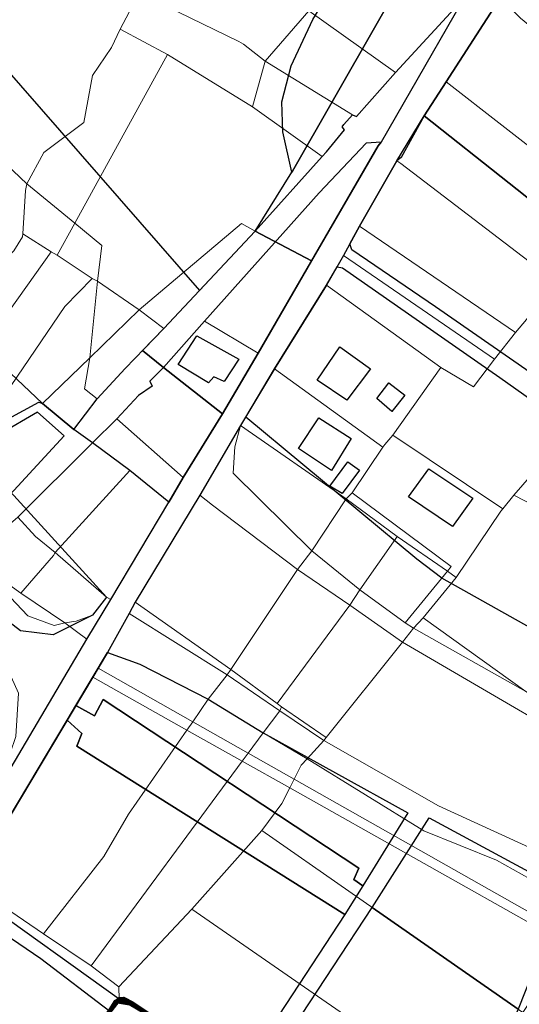
# Model space of a CAD drawing. Units: millimetres. Extents: x 13751 to 20406, y 63251 to 71337.
# Drawn here: x 16467 to 16638, y 65883 to 66220 of the extents above; entities that cross this region are included whole.
import ezdxf

# ---------------------------------------------------------------- set-up
doc = ezdxf.new("R2010")
doc.units = ezdxf.units.MM
for name, color, linetype, lineweight in [('EDIFICIO', 250, 'Continuous', 30), ('MAPPA_LIMITE', 170, 'Continuous', 100), ('MAPPA_LIMITE_PER QUADRO UNIONE', 250, 'Continuous', 20), ('PARTICELLA', 30, 'Continuous', 5), ('STRADA', 250, 'Continuous', 25)]:
    doc.layers.add(name, color=color, linetype=linetype, lineweight=lineweight)
for name, color, linetype in [('ZONA_B', 1, 'Continuous'), ('ZONA_C', 1, 'Continuous'), ('ZONA_D2', 5, 'Continuous'), ('ZONA_FB', 2, 'Continuous'), ('ZONA_FC', 3, 'Continuous'), ('ZONA_FC1', 3, 'Continuous'), ('ZONA_FD', 8, 'Continuous')]:
    doc.layers.add(name, color=color, linetype=linetype)

msp = doc.modelspace()

# ---------------------------------------------------------------- linework, layer by layer
at = {"layer": 'EDIFICIO'}
for points in [[(16520.98, 66102.03), (16527.32, 66111.79), (16541.78, 66103.76), (16536.74, 66096.12), (16533.16, 66097.74), (16531.41, 66095.69), (16520.98, 66102.03)], [(16568.65, 66096.59), (16576.33, 66108.05), (16586.84, 66100.44), (16578.76, 66089.74), (16568.65, 66096.59)], [(16589.08, 66090.3), (16593.22, 66095.67), (16598.65, 66091.5), (16594.25, 66085.87), (16589.08, 66090.3)], [(16562.23, 66073.17), (16569.19, 66083.63), (16580.26, 66076.62), (16573.55, 66065.6), (16562.23, 66073.17)], [(16572.92, 66060.28), (16579.18, 66068.57), (16583.1, 66065.72), (16577.2, 66057.78), (16572.92, 66060.28)], [(16599.94, 66056.55), (16606.93, 66066.25), (16621.98, 66056.18), (16614.98, 66046.44), (16599.94, 66056.55)]]:
    msp.add_lwpolyline(points, close=True, dxfattribs=at)
at = {"layer": 'MAPPA_LIMITE'}
for points in [[(16480.47, 65853.12), (16499.62, 65883.61), (16504.47, 65882.81), (16521.48, 65872.73)], [(16548.75, 65853.75), (16505.23, 65882.9), (16502.3, 65884.46), (16500.73, 65884.33), (16500.73, 65884.33), (16495.81, 65878.01)]]:
    msp.add_lwpolyline(points, dxfattribs=at)
at = {"layer": 'MAPPA_LIMITE_PER QUADRO UNIONE'}
for points in [[(16480.47, 65853.12), (16499.62, 65883.61), (16504.47, 65882.81), (16521.48, 65872.73)], [(16548.75, 65853.75), (16505.23, 65882.9), (16502.3, 65884.46), (16500.73, 65884.33), (16500.73, 65884.33), (16495.81, 65878.01)]]:
    msp.add_lwpolyline(points, dxfattribs=at)
at = {"layer": 'PARTICELLA'}
for p, q in [((16554.03, 66100.54), (16571.85, 66129.23)), ((16571.85, 66129.23), (16610.97, 66100.91)), ((16571.85, 66129.23), (16571.85, 66129.23)), ((16571.85, 66129.23), (16571.85, 66129.23)), ((16610.97, 66100.91), (16594.6, 66077.75)), ((16610.97, 66100.91), (16610.97, 66100.91)), ((16591.14, 66073.62), (16554.03, 66100.54)), ((16554.03, 66100.54), (16554.03, 66100.54)), ((16593.22, 66095.67), (16589.08, 66090.3)), ((16598.65, 66091.5), (16593.22, 66095.67)), ((16594.25, 66085.87), (16598.65, 66091.5)), ((16589.08, 66090.3), (16589.08, 66090.3)), ((16589.08, 66090.3), (16594.25, 66085.87)), ((16589.08, 66090.3), (16589.08, 66090.3)), ((16594.6, 66077.75), (16591.86, 66074.58)), ((16594.6, 66077.75), (16594.6, 66077.75)), ((16591.86, 66074.58), (16591.14, 66073.62)), ((16591.14, 66073.62), (16591.14, 66073.62))]:
    msp.add_line(p, q, dxfattribs=at)
for points in [[(16453.77, 66377.81), (16549.5, 66282.29), (16549.5, 66282.29), (16554.96, 66276.22), (16554.96, 66276.22), (16536.85, 66270.64), (16527.63, 66261.64), (16518.81, 66251.97), (16518.81, 66251.97), (16513.41, 66244.11), (16507.37, 66229.02), (16507.37, 66229.02), (16501.1, 66216.93), (16501.1, 66216.93), (16498.17, 66210.63), (16491.63, 66201.07), (16488.62, 66184.98), (16474.91, 66174.7), (16469.17, 66163.97), (16469.17, 66163.97), (16462.05, 66170.73)], [(16462.05, 66170.73), (16469.17, 66163.97), (16469.17, 66163.97), (16468.64, 66161.7), (16467.77, 66146.84), (16467.77, 66146.84), (16467.65, 66145.77), (16464.69, 66140.99)], [(16640.15, 65989.89), (16605, 66015.11), (16605, 66015.11), (16616.21, 66028.96), (16616.21, 66028.96), (16631.56, 66051.68), (16632.23, 66052.49), (16632.23, 66052.49), (16636.01, 66057.21), (16636.01, 66057.21), (16662.44, 66043.53)]]:
    msp.add_lwpolyline(points, dxfattribs=at)
for points in [[(16565.75, 66223.28), (16550.77, 66206.02), (16550.77, 66206.02), (16543.34, 66211.87), (16541.78, 66212.8), (16516.91, 66224.89), (16515.39, 66225.61), (16515.39, 66225.61), (16526.15, 66246.78), (16526.15, 66246.78), (16536.57, 66239.99), (16565.75, 66223.28)], [(16501.1, 66216.93), (16507.37, 66229.02), (16507.37, 66229.02), (16515.39, 66225.61), (16515.39, 66225.61), (16516.91, 66224.89), (16541.78, 66212.8), (16543.34, 66211.87), (16550.77, 66206.02), (16550.77, 66206.02), (16546.5, 66190.35), (16546.5, 66190.35), (16517.33, 66208.28), (16517.33, 66208.28), (16501.1, 66216.93)], [(16617.43, 66228.54), (16618.27, 66227.01), (16595.41, 66202.1), (16595.41, 66202.1), (16565.75, 66223.28), (16565.75, 66223.28), (16582.55, 66229.54), (16600.97, 66224.82), (16613.8, 66230.83), (16613.8, 66230.83), (16617.43, 66228.54)], [(16631.28, 66227.73), (16638.29, 66220.74), (16638.29, 66220.74), (16661.39, 66201.73), (16658.24, 66197.3), (16686.31, 66174.63), (16686.31, 66174.63), (16684.67, 66170.59), (16692.12, 66165.51), (16692.12, 66165.51), (16672.59, 66145.28), (16672.59, 66145.28), (16670.32, 66146.32), (16670.32, 66146.32), (16666, 66149.88), (16670.03, 66154.34), (16612.8, 66198.96), (16612.8, 66198.96), (16631.28, 66227.73)], [(16595.41, 66202.1), (16582.1, 66187.01), (16580.69, 66187.63), (16580.69, 66187.63), (16550.77, 66206.02), (16550.77, 66206.02), (16565.75, 66223.28), (16565.75, 66223.28), (16595.41, 66202.1)], [(16469.17, 66163.97), (16474.91, 66174.7), (16488.62, 66184.98), (16491.63, 66201.07), (16498.17, 66210.63), (16501.1, 66216.93), (16501.1, 66216.93), (16517.33, 66208.28), (16517.33, 66208.28), (16485.6, 66150.45), (16485.6, 66150.45), (16469.17, 66163.97)], [(16507.63, 66120.74), (16493.29, 66130.54), (16493.29, 66130.54), (16494.83, 66142.8), (16485.6, 66150.45), (16485.6, 66150.45), (16517.33, 66208.28), (16517.33, 66208.28), (16546.5, 66190.35), (16546.5, 66190.35), (16570.38, 66173.26), (16570.38, 66173.26), (16547.32, 66147.7), (16547.32, 66147.7), (16542.64, 66150.35), (16507.63, 66120.74)], [(16580.69, 66187.63), (16577.7, 66184.23), (16577.13, 66183.47), (16578.03, 66182.44), (16571.82, 66174.87), (16570.38, 66173.26), (16570.38, 66173.26), (16546.5, 66190.35), (16546.5, 66190.35), (16550.77, 66206.02), (16550.77, 66206.02), (16580.69, 66187.63)], [(16612.8, 66198.96), (16670.03, 66154.34), (16666, 66149.88), (16670.32, 66146.32), (16670.32, 66146.32), (16665.66, 66139.94), (16663.59, 66141.08), (16663.59, 66141.08), (16605.32, 66187.24), (16605.32, 66187.24), (16612.8, 66198.96)], [(16677.58, 66142.42), (16694.65, 66132.27), (16694.65, 66132.27), (16689.47, 66124.88), (16689.47, 66124.88), (16682.03, 66115.5), (16682.03, 66115.5), (16670.88, 66102.75), (16670.88, 66102.75), (16640.31, 66117.36), (16640.31, 66117.36), (16649.48, 66130.98), (16597.27, 66170.96), (16595.91, 66171.79), (16595.91, 66171.79), (16597.35, 66172.94), (16605.32, 66187.24), (16605.32, 66187.24), (16663.59, 66141.08), (16663.59, 66141.08), (16662.09, 66138.77), (16669.72, 66132.62), (16677.58, 66142.42)], [(16530.03, 66116.83), (16569.25, 66160.79), (16585.43, 66177.92), (16590.51, 66178.26), (16589.53, 66176.95), (16548.41, 66105.85), (16548.41, 66105.85), (16530.03, 66116.83)], [(16595.91, 66171.79), (16597.27, 66170.96), (16649.48, 66130.98), (16640.31, 66117.36), (16640.31, 66117.36), (16636.64, 66112.99), (16636.64, 66112.99), (16583.15, 66149.43), (16583.15, 66149.43), (16595.91, 66171.79)], [(16467.77, 66146.84), (16468.64, 66161.7), (16469.17, 66163.97), (16469.17, 66163.97), (16485.6, 66150.45), (16485.6, 66150.45), (16479.5, 66139.42), (16479.5, 66139.42), (16477.43, 66140.57), (16477.43, 66140.57), (16467.77, 66146.84)], [(16493.29, 66130.54), (16491.47, 66131.43), (16491.47, 66131.43), (16479.5, 66139.42), (16479.5, 66139.42), (16485.6, 66150.45), (16485.6, 66150.45), (16494.83, 66142.8), (16493.29, 66130.54)], [(16547.32, 66147.7), (16516.03, 66114.34), (16516.03, 66114.34), (16507.63, 66120.74), (16507.63, 66120.74), (16542.64, 66150.35), (16547.32, 66147.7)], [(16577.68, 66139.3), (16583.15, 66149.43), (16583.15, 66149.43), (16636.64, 66112.99), (16636.64, 66112.99), (16629.35, 66103.75), (16629.35, 66103.75), (16577.68, 66139.3)], [(16464.02, 66140.24), (16464.69, 66140.99), (16467.65, 66145.77), (16467.77, 66146.84), (16467.77, 66146.84), (16477.43, 66140.57), (16477.43, 66140.57), (16457.44, 66112.62), (16446.11, 66101.66), (16425.44, 66091.24), (16417.98, 66080.08), (16417.98, 66080.08), (16411.92, 66087.17), (16411.92, 66087.17), (16431.46, 66099.98), (16451.81, 66120.21), (16457.8, 66127.89), (16464.02, 66140.24)], [(16458.63, 66081.18), (16448.08, 66079.1), (16440.04, 66074.64), (16430.07, 66065.94), (16430.07, 66065.94), (16417.98, 66080.08), (16417.98, 66080.08), (16425.44, 66091.24), (16446.11, 66101.66), (16457.44, 66112.62), (16477.43, 66140.57), (16477.43, 66140.57), (16479.5, 66139.42), (16479.5, 66139.42), (16491.47, 66131.43), (16491.47, 66131.43), (16482.1, 66121.87), (16457.57, 66085.86), (16458.63, 66081.18)], [(16571.85, 66129.23), (16577.68, 66139.3), (16577.68, 66139.3), (16629.35, 66103.75), (16629.35, 66103.75), (16622.15, 66094.31), (16610.97, 66100.91), (16610.97, 66100.91), (16571.85, 66129.23)], [(16490.74, 66104.28), (16474.47, 66088.62), (16474.47, 66088.62), (16473.2, 66089.09), (16458.63, 66081.18), (16458.63, 66081.18), (16457.57, 66085.86), (16482.1, 66121.87), (16491.47, 66131.43), (16491.47, 66131.43), (16493.29, 66130.54), (16493.29, 66130.54), (16490.74, 66104.28)], [(16507.63, 66120.74), (16490.74, 66104.28), (16490.74, 66104.28), (16493.29, 66130.54), (16493.29, 66130.54), (16507.63, 66120.74)], [(16516.03, 66114.34), (16502.83, 66100.61), (16493.23, 66090.18), (16493.23, 66090.18), (16488.91, 66093.6), (16490.74, 66104.28), (16490.74, 66104.28), (16507.63, 66120.74), (16507.63, 66120.74), (16516.03, 66114.34)], [(16548.41, 66105.85), (16536.18, 66085.11), (16536.18, 66085.11), (16515.99, 66100.99), (16515.99, 66100.99), (16530.03, 66116.83), (16530.03, 66116.83), (16548.41, 66105.85)], [(16642.2, 66064.28), (16636.01, 66057.21), (16636.01, 66057.21), (16632.23, 66052.49), (16632.23, 66052.49), (16594.6, 66077.75), (16594.6, 66077.75), (16610.97, 66100.91), (16610.97, 66100.91), (16622.15, 66094.31), (16629.35, 66103.75), (16629.35, 66103.75), (16636.64, 66112.99), (16636.64, 66112.99), (16640.31, 66117.36), (16640.31, 66117.36), (16670.88, 66102.75), (16670.88, 66102.75), (16650.83, 66077.76), (16642.2, 66064.28)], [(16493.23, 66090.18), (16485.17, 66079.69), (16474.47, 66088.62), (16474.47, 66088.62), (16490.74, 66104.28), (16490.74, 66104.28), (16488.91, 66093.6), (16493.23, 66090.18)], [(16536.18, 66085.11), (16522.73, 66063.22), (16522.73, 66063.22), (16499.95, 66083.34), (16499.95, 66083.34), (16507.42, 66091.3), (16512.04, 66094.53), (16511.3, 66096.22), (16515.99, 66100.99), (16515.99, 66100.99), (16536.18, 66085.11)], [(16542.38, 66081.01), (16554.03, 66100.54), (16554.03, 66100.54), (16591.14, 66073.62), (16591.14, 66073.62), (16580.6, 66057.94), (16580.6, 66057.94), (16578.54, 66055.88), (16578.54, 66055.88), (16542.38, 66081.01)], [(16589.08, 66090.3), (16593.22, 66095.67), (16598.65, 66091.5), (16594.25, 66085.87), (16589.08, 66090.3)], [(16432.68, 66063.82), (16442.86, 66072.62), (16449.16, 66076.49), (16459.75, 66078.12), (16472.8, 66085.64), (16481.89, 66077.55), (16462.03, 66055.9), (16461.25, 66055.2), (16461.25, 66055.2), (16449.57, 66069.48), (16432.68, 66063.82)], [(16522.73, 66063.22), (16517.78, 66054.82), (16517.78, 66054.82), (16504.37, 66065.61), (16504.37, 66065.61), (16491.66, 66075.08), (16491.66, 66075.08), (16499.95, 66083.34), (16499.95, 66083.34), (16522.73, 66063.22)], [(16528.43, 66057.2), (16542.38, 66081.01), (16542.38, 66081.01), (16540.4, 66073.78), (16539.81, 66064.7), (16566.77, 66038.13), (16566.77, 66038.13), (16561.85, 66031.71), (16561.85, 66031.71), (16532.75, 66053.79), (16528.43, 66057.2)], [(16566.77, 66038.13), (16539.81, 66064.7), (16540.4, 66073.78), (16542.38, 66081.01), (16542.38, 66081.01), (16578.54, 66055.88), (16578.54, 66055.88), (16566.77, 66038.13)], [(16632.23, 66052.49), (16631.56, 66051.68), (16616.21, 66028.96), (16616.21, 66028.96), (16613.3, 66031.13), (16613.3, 66031.13), (16614.54, 66032.74), (16580.6, 66057.94), (16580.6, 66057.94), (16591.14, 66073.62), (16591.14, 66073.62), (16591.86, 66074.58), (16594.6, 66077.75), (16594.6, 66077.75), (16632.23, 66052.49)], [(16491.66, 66075.08), (16504.37, 66065.61), (16504.37, 66065.61), (16478.79, 66037.5), (16478.79, 66037.5), (16472.06, 66043.01), (16466.05, 66049.65), (16466.05, 66049.65), (16491.66, 66075.08)], [(16517.78, 66054.82), (16497.86, 66021.33), (16497.86, 66021.33), (16496.4, 66022.22), (16496.4, 66022.22), (16478.79, 66037.5), (16478.79, 66037.5), (16504.37, 66065.61), (16504.37, 66065.61), (16517.78, 66054.82)], [(16636.01, 66057.21), (16642.2, 66064.28), (16642.2, 66064.28), (16666.59, 66050.43), (16666.59, 66050.43), (16662.44, 66043.53), (16662.44, 66043.53), (16636.01, 66057.21)], [(16506.28, 66020.5), (16528.43, 66057.2), (16528.43, 66057.2), (16532.75, 66053.79), (16561.85, 66031.71), (16561.85, 66031.71), (16539.03, 65997.35), (16539.03, 65997.35), (16506.28, 66020.5)], [(16578.54, 66055.88), (16580.6, 66057.94), (16580.6, 66057.94), (16614.54, 66032.74), (16613.3, 66031.13), (16613.3, 66031.13), (16596, 66043), (16596, 66043), (16578.54, 66055.88)], [(16583.24, 66024.75), (16566.77, 66038.13), (16566.77, 66038.13), (16578.54, 66055.88), (16578.54, 66055.88), (16596, 66043), (16596, 66043), (16595.58, 66042.3), (16583.24, 66024.75)], [(16466.05, 66049.65), (16472.06, 66043.01), (16478.79, 66037.5), (16478.79, 66037.5), (16478.22, 66036.49), (16467.06, 66023.59), (16467.06, 66023.59), (16451.47, 66034.63), (16451.47, 66034.63), (16450.07, 66035.87), (16450.07, 66035.87), (16466.05, 66049.65)], [(16598.72, 66013.42), (16583.24, 66024.75), (16583.24, 66024.75), (16595.58, 66042.3), (16596, 66043), (16596, 66043), (16613.3, 66031.13), (16613.3, 66031.13), (16598.72, 66013.42)], [(16478.79, 66037.5), (16496.4, 66022.22), (16496.4, 66022.22), (16491.64, 66015.99), (16486.02, 66013.94), (16482.16, 66013.44), (16482.16, 66013.44), (16467.06, 66023.59), (16467.06, 66023.59), (16478.22, 66036.49), (16478.79, 66037.5)], [(16579.86, 66019.47), (16561.85, 66031.71), (16561.85, 66031.71), (16566.77, 66038.13), (16566.77, 66038.13), (16583.24, 66024.75), (16583.24, 66024.75), (16579.86, 66019.47)], [(16489.69, 66007.8), (16458.38, 65954.88), (16458.38, 65954.88), (16460.31, 65961.91), (16460.31, 65961.91), (16463.4, 65968.72), (16465.36, 65974.38), (16466.28, 65989.29), (16460.22, 66002.73), (16449.15, 66014), (16442.19, 66017.86), (16442.19, 66017.86), (16451.47, 66034.63), (16451.47, 66034.63), (16469.49, 66015.74), (16478.48, 66012.42), (16482.16, 66013.44), (16482.16, 66013.44), (16489.69, 66007.8)], [(16482.16, 66013.44), (16478.48, 66012.42), (16469.49, 66015.74), (16451.47, 66034.63), (16451.47, 66034.63), (16467.06, 66023.59), (16467.06, 66023.59), (16482.16, 66013.44)], [(16554.91, 65985.76), (16539.03, 65997.35), (16539.03, 65997.35), (16561.85, 66031.71), (16561.85, 66031.71), (16579.86, 66019.47), (16579.86, 66019.47), (16554.91, 65985.76)], [(16605, 66015.11), (16601.64, 66011.6), (16601.64, 66011.6), (16598.72, 66013.42), (16598.72, 66013.42), (16613.3, 66031.13), (16613.3, 66031.13), (16616.21, 66028.96), (16616.21, 66028.96), (16605, 66015.11)], [(16601.64, 66011.6), (16597.82, 66006.73), (16597.82, 66006.73), (16579.86, 66019.47), (16579.86, 66019.47), (16583.24, 66024.75), (16583.24, 66024.75), (16598.72, 66013.42), (16598.72, 66013.42), (16601.64, 66011.6)], [(16497.86, 66021.33), (16489.69, 66007.8), (16489.69, 66007.8), (16482.16, 66013.44), (16482.16, 66013.44), (16486.02, 66013.94), (16491.64, 66015.99), (16496.4, 66022.22), (16496.4, 66022.22), (16497.86, 66021.33)], [(16504.19, 66016.62), (16506.28, 66020.5), (16506.28, 66020.5), (16539.03, 65997.35), (16539.03, 65997.35), (16537.78, 65995.59), (16537.78, 65995.59), (16504.19, 66016.62)], [(16496.75, 66003.18), (16504.19, 66016.62), (16504.19, 66016.62), (16537.78, 65995.59), (16537.78, 65995.59), (16531.31, 65987.16), (16531.31, 65987.16), (16507.87, 65999.16), (16496.75, 66003.18)], [(16597.82, 66006.73), (16571.66, 65974.1), (16571.66, 65974.1), (16556.42, 65984.52), (16556.42, 65984.52), (16554.91, 65985.76), (16554.91, 65985.76), (16579.86, 66019.47), (16579.86, 66019.47), (16597.82, 66006.73)], [(16601.64, 66011.6), (16605, 66015.11), (16605, 66015.11), (16640.15, 65989.89), (16640.15, 65989.89), (16601.64, 66011.6)], [(16597.82, 66006.73), (16601.64, 66011.6), (16601.64, 66011.6), (16640.15, 65989.89), (16640.15, 65989.89), (16683.54, 65961.56), (16683.54, 65961.56), (16680.9, 65958.25), (16680.9, 65958.25), (16597.82, 66006.73)], [(16680.9, 65958.25), (16671.98, 65945.33), (16659.17, 65918.45), (16659.17, 65918.45), (16656.32, 65929.5), (16610.24, 65950.66), (16570.93, 65972.99), (16570.93, 65972.99), (16571.66, 65974.1), (16571.66, 65974.1), (16597.82, 66006.73), (16597.82, 66006.73), (16680.9, 65958.25)], [(16496.75, 66003.18), (16507.87, 65999.16), (16531.31, 65987.16), (16531.31, 65987.16), (16525.99, 65979.46), (16525.99, 65979.46), (16493.56, 65997.83), (16493.56, 65997.83), (16496.75, 66003.18)], [(16491.72, 65994.74), (16493.56, 65997.83), (16493.56, 65997.83), (16525.99, 65979.46), (16525.99, 65979.46), (16523.98, 65976.58), (16523.98, 65976.58), (16491.72, 65994.74)], [(16537.78, 65995.59), (16539.03, 65997.35), (16539.03, 65997.35), (16554.91, 65985.76), (16554.91, 65985.76), (16556.42, 65984.52), (16556.42, 65984.52), (16555.84, 65983.26), (16555.84, 65983.26), (16537.78, 65995.59)], [(16449.52, 65924.04), (16491.72, 65994.74), (16491.72, 65994.74), (16523.98, 65976.58), (16523.98, 65976.58), (16504, 65947.79), (16495.51, 65933.24), (16474.88, 65906.78), (16474.88, 65906.78), (16449.52, 65924.04)], [(16550.1, 65975.62), (16531.31, 65987.16), (16531.31, 65987.16), (16537.78, 65995.59), (16537.78, 65995.59), (16555.84, 65983.26), (16555.84, 65983.26), (16550.1, 65975.62)], [(16531.31, 65987.16), (16550.1, 65975.62), (16550.1, 65975.62), (16545, 65968.7), (16545, 65968.7), (16525.99, 65979.46), (16525.99, 65979.46), (16531.31, 65987.16)], [(16570.93, 65972.99), (16565.22, 65966.78), (16565.22, 65966.78), (16550.1, 65975.62), (16550.1, 65975.62), (16555.84, 65983.26), (16555.84, 65983.26), (16570.93, 65972.99)], [(16555.84, 65983.26), (16556.42, 65984.52), (16556.42, 65984.52), (16571.66, 65974.1), (16571.66, 65974.1), (16570.93, 65972.99), (16570.93, 65972.99), (16555.84, 65983.26)], [(16542.94, 65965.91), (16523.98, 65976.58), (16523.98, 65976.58), (16525.99, 65979.46), (16525.99, 65979.46), (16545, 65968.7), (16545, 65968.7), (16542.94, 65965.91)], [(16491.13, 65895.74), (16474.88, 65906.78), (16474.88, 65906.78), (16495.51, 65933.24), (16504, 65947.79), (16523.98, 65976.58), (16523.98, 65976.58), (16542.94, 65965.91), (16542.94, 65965.91), (16491.13, 65895.74)], [(16565.22, 65966.78), (16563.1, 65964.53), (16560.73, 65959.8), (16560.73, 65959.8), (16545, 65968.7), (16545, 65968.7), (16550.1, 65975.62), (16550.1, 65975.62), (16565.22, 65966.78)], [(16659.17, 65918.45), (16652.82, 65907.65), (16652.82, 65907.65), (16647.5, 65910.66), (16647.5, 65910.66), (16647.26, 65917.2), (16644.31, 65924.04), (16630.04, 65932.05), (16605.19, 65942), (16565.22, 65966.78), (16565.22, 65966.78), (16570.93, 65972.99), (16570.93, 65972.99), (16610.24, 65950.66), (16656.32, 65929.5), (16659.17, 65918.45)], [(16549.68, 65942.12), (16525.64, 65915.15), (16525.64, 65915.15), (16500.63, 65888.55), (16500.63, 65888.55), (16491.13, 65895.74), (16491.13, 65895.74), (16542.94, 65965.91), (16542.94, 65965.91), (16559.2, 65956.77), (16559.2, 65956.77), (16556.52, 65951.47), (16549.68, 65942.12)], [(16559.2, 65956.77), (16542.94, 65965.91), (16542.94, 65965.91), (16545, 65968.7), (16545, 65968.7), (16560.73, 65959.8), (16560.73, 65959.8), (16559.2, 65956.77)], [(16560.73, 65959.8), (16563.1, 65964.53), (16565.22, 65966.78), (16565.22, 65966.78), (16605.19, 65942), (16630.04, 65932.05), (16644.31, 65924.04), (16647.26, 65917.2), (16647.5, 65910.66), (16647.5, 65910.66), (16560.73, 65959.8)], [(16560.73, 65959.8), (16647.5, 65910.66), (16647.5, 65910.66), (16647.63, 65907.01), (16647.63, 65907.01), (16559.2, 65956.77), (16559.2, 65956.77), (16560.73, 65959.8)], [(16647.92, 65899.32), (16640.89, 65882.52), (16639.07, 65879.8), (16639.07, 65879.8), (16549.68, 65942.12), (16549.68, 65942.12), (16556.52, 65951.47), (16559.2, 65956.77), (16559.2, 65956.77), (16647.63, 65907.01), (16647.63, 65907.01), (16647.92, 65899.32)], [(16639.07, 65879.8), (16631.17, 65863.66), (16622.32, 65851.65), (16619.51, 65850.17), (16619.51, 65850.17), (16525.64, 65915.15), (16525.64, 65915.15), (16549.68, 65942.12), (16549.68, 65942.12), (16639.07, 65879.8)], [(16500.73, 65884.33), (16495.81, 65878.01), (16480.61, 65855.38), (16480.61, 65855.38), (16429.49, 65889.39), (16429.49, 65889.39), (16449.52, 65924.04), (16449.52, 65924.04), (16474.88, 65906.78), (16474.88, 65906.78), (16491.13, 65895.74), (16491.13, 65895.74), (16500.63, 65888.55), (16500.63, 65888.55), (16500.73, 65884.33)], [(16619.51, 65850.17), (16586.17, 65830.59), (16581.07, 65829.09), (16573.76, 65833.05), (16554.48, 65849.16), (16548.75, 65853.75), (16505.23, 65882.9), (16502.3, 65884.46), (16500.73, 65884.33), (16500.73, 65884.33), (16500.63, 65888.55), (16500.63, 65888.55), (16525.64, 65915.15), (16525.64, 65915.15), (16619.51, 65850.17)]]:
    msp.add_lwpolyline(points, close=True, dxfattribs=at)
at = {"layer": 'STRADA'}
for points in [[(16631.28, 66227.73), (16612.8, 66198.96), (16612.8, 66198.96), (16605.32, 66187.24), (16605.32, 66187.24), (16597.35, 66172.94), (16595.91, 66171.79), (16595.91, 66171.79), (16583.15, 66149.43), (16583.15, 66149.43), (16577.68, 66139.3), (16577.68, 66139.3), (16571.85, 66129.23), (16571.85, 66129.23), (16554.03, 66100.54), (16554.03, 66100.54), (16542.38, 66081.01), (16542.38, 66081.01), (16528.43, 66057.2), (16528.43, 66057.2), (16506.28, 66020.5), (16506.28, 66020.5), (16504.19, 66016.62), (16504.19, 66016.62), (16496.75, 66003.18), (16496.75, 66003.18), (16493.56, 65997.83), (16493.56, 65997.83), (16491.72, 65994.74), (16491.72, 65994.74), (16449.52, 65924.04)], [(16458.63, 66081.18), (16473.2, 66089.09), (16474.47, 66088.62), (16474.47, 66088.62), (16485.17, 66079.69), (16493.23, 66090.18), (16493.23, 66090.18), (16502.83, 66100.61), (16516.03, 66114.34), (16516.03, 66114.34), (16547.32, 66147.7), (16547.32, 66147.7), (16570.38, 66173.26), (16570.38, 66173.26), (16571.82, 66174.87), (16578.03, 66182.44), (16577.13, 66183.47), (16577.7, 66184.23), (16580.69, 66187.63), (16580.69, 66187.63), (16582.1, 66187.01), (16595.41, 66202.1), (16595.41, 66202.1), (16618.27, 66227.01)], [(16458.38, 65954.88), (16489.69, 66007.8), (16489.69, 66007.8), (16497.86, 66021.33), (16497.86, 66021.33), (16517.78, 66054.82), (16517.78, 66054.82), (16522.73, 66063.22), (16522.73, 66063.22), (16536.18, 66085.11), (16536.18, 66085.11), (16548.41, 66105.85), (16548.41, 66105.85), (16589.53, 66176.95), (16590.51, 66178.26), (16585.43, 66177.92), (16569.25, 66160.79), (16530.03, 66116.83), (16530.03, 66116.83), (16515.99, 66100.99), (16515.99, 66100.99), (16511.3, 66096.22), (16512.04, 66094.53), (16507.42, 66091.3), (16499.95, 66083.34), (16499.95, 66083.34), (16491.66, 66075.08), (16491.66, 66075.08), (16466.05, 66049.65)], [(16462.03, 66055.9), (16481.89, 66077.55), (16472.8, 66085.64), (16459.75, 66078.12)], [(16480.47, 65853.12), (16499.62, 65883.61), (16504.47, 65882.81), (16521.48, 65872.73)]]:
    msp.add_lwpolyline(points, dxfattribs=at)
at = {"layer": 'ZONA_B'}
msp.add_lwpolyline([(16548.41, 66105.85), (16536.18, 66085.11), (16536.18, 66085.11), (16515.99, 66100.99), (16515.99, 66100.99), (16508.78, 66106.8), (16508.78, 66106.8), (16516.03, 66114.34), (16516.03, 66114.34), (16528.27, 66127.39), (16528.27, 66127.39), (16547.32, 66147.7), (16547.32, 66147.7), (16566.71, 66137.49), (16566.71, 66137.49), (16548.41, 66105.85)], close=True, dxfattribs=at)
msp.add_lwpolyline([(16658.17, 66002.4), (16611.33, 66028.74), (16602.73, 66035.25), (16544.14, 66083.96), (16544.14, 66083.96), (16554.03, 66100.54), (16554.03, 66100.54), (16571.85, 66129.23), (16571.85, 66129.23), (16575.43, 66135.42), (16575.43, 66135.42), (16577.29, 66135.14), (16631.19, 66097.47), (16659.46, 66077.54)], dxfattribs=at)
at = {"layer": 'ZONA_C'}
msp.add_lwpolyline([(16587.42, 65915.81), (16637.49, 65880.9), (16637.49, 65880.9), (16627.75, 65860.26), (16623, 65853.79), (16619.51, 65850.17), (16619.51, 65850.17), (16586.79, 65833.18), (16579.52, 65833.18), (16573.7, 65836.09), (16547.38, 65854.67), (16547.38, 65854.67), (16587.42, 65915.81)], close=True, dxfattribs=at)
at = {"layer": 'ZONA_D2'}
for points in [[(16449.52, 65924.04), (16482.94, 65980.05), (16482.94, 65980.05), (16487.94, 65975.42), (16486.22, 65971.1), (16578.13, 65913.31), (16578.13, 65913.31), (16542.02, 65858.26), (16542.02, 65858.26), (16505.23, 65882.9), (16502.3, 65884.46), (16500.73, 65884.33), (16500.73, 65884.33), (16452.58, 65918.89), (16450, 65921.91), (16449.52, 65924.04)], [(16497.54, 65880.24), (16495.81, 65878.01), (16480.61, 65855.38), (16480.61, 65855.38), (16429.49, 65889.39), (16429.49, 65889.39), (16444.42, 65915.22), (16444.42, 65915.22), (16449.05, 65915.17), (16473.92, 65898.26), (16497.54, 65880.24)]]:
    msp.add_lwpolyline(points, close=True, dxfattribs=at)
at = {"layer": 'ZONA_FB'}
msp.add_lwpolyline([(16707.66, 66230.16), (16722.46, 66217.27), (16721.11, 66215), (16721.11, 66215), (16717.34, 66211.25), (16717.34, 66211.25), (16725.86, 66203.21), (16725.86, 66203.21), (16724.99, 66202.15), (16724.52, 66201.4), (16724, 66200.6), (16694.33, 66164.11), (16694.33, 66164.11), (16677.58, 66142.42), (16677.58, 66142.42), (16669.72, 66132.62), (16662.09, 66138.77), (16663.59, 66141.08), (16663.59, 66141.08), (16605.32, 66187.24), (16605.32, 66187.24), (16612.8, 66198.96), (16612.8, 66198.96), (16631.28, 66227.73)], dxfattribs=at)
at = {"layer": 'ZONA_FC'}
for points in [[(16531.31, 65987.16), (16550.1, 65975.62), (16550.1, 65975.62), (16599.69, 65948.27), (16584.23, 65923.19), (16584.23, 65923.19), (16581.15, 65925.39), (16582.86, 65929.27), (16495.27, 65987.06), (16492.26, 65981.46), (16485.94, 65985.07), (16485.94, 65985.07), (16496.75, 66003.18), (16496.75, 66003.18), (16507.87, 65999.16), (16531.31, 65987.16)], [(16637.49, 65880.9), (16587.42, 65915.81), (16587.42, 65915.81), (16607.02, 65946.54), (16646.72, 65924.98), (16650.17, 65920.23), (16650.17, 65912.9), (16637.49, 65880.9)]]:
    msp.add_lwpolyline(points, close=True, dxfattribs=at)
at = {"layer": 'ZONA_FC1'}
msp.add_lwpolyline([(16628.19, 66243.71), (16616.3, 66249.04), (16610.56, 66250.68), (16606.05, 66248.63), (16603.18, 66243.71), (16560.16, 66168.28), (16559.93, 66167.91), (16559.93, 66167.91), (16556.89, 66181.8), (16556.48, 66192.05), (16556.48, 66192.05), (16559.75, 66204.35), (16567.12, 66220.33), (16583.1, 66246.57), (16590.07, 66256.4), (16623.67, 66285.52), (16642.52, 66301.1), (16656.46, 66306.43), (16646.21, 66290.85), (16639.66, 66277.33), (16634.33, 66260.52), (16628.19, 66243.71)], close=True, dxfattribs=at)
for points in [[(16398.43, 66276.16), (16528.27, 66127.39), (16528.27, 66127.39), (16516.03, 66114.34), (16516.03, 66114.34), (16508.78, 66106.8), (16508.78, 66106.8), (16515.99, 66100.99), (16515.99, 66100.99), (16536.18, 66085.11), (16536.18, 66085.11), (16522.73, 66063.22), (16522.73, 66063.22), (16517.78, 66054.82), (16517.78, 66054.82), (16504.37, 66065.61), (16504.37, 66065.61), (16491.66, 66075.08), (16491.66, 66075.08), (16485.17, 66079.69), (16485.17, 66079.69), (16474.47, 66088.62), (16474.47, 66088.62), (16463.53, 66099.05)], [(16647.16, 66095.34), (16609.19, 66121.72), (16580.54, 66141.34), (16579.84, 66143.3), (16579.84, 66143.3), (16583.15, 66149.43), (16583.15, 66149.43), (16595.91, 66171.79), (16595.91, 66171.79), (16605.32, 66187.24), (16605.32, 66187.24), (16663.59, 66141.08)], [(16405.6, 66121.74), (16496.4, 66022.22), (16496.4, 66022.22), (16491.64, 66015.99), (16491.64, 66015.99), (16478.13, 66009.28), (16466.98, 66010.66), (16457.22, 66018.1)]]:
    msp.add_lwpolyline(points, dxfattribs=at)
at = {"layer": 'ZONA_FD'}
for points in [[(16566.71, 66137.49), (16547.32, 66147.7), (16547.32, 66147.7), (16559.93, 66167.91), (16559.93, 66167.91), (16560.16, 66168.28), (16603.18, 66243.71), (16606.05, 66248.63), (16610.56, 66250.68), (16616.3, 66249.04), (16628.19, 66243.71), (16628.19, 66243.71), (16590.51, 66178.26), (16590.51, 66178.26), (16589.53, 66176.95), (16566.71, 66137.49)], [(16482.94, 65980.05), (16485.94, 65985.07), (16485.94, 65985.07), (16492.26, 65981.46), (16495.27, 65987.06), (16582.86, 65929.27), (16581.15, 65925.39), (16584.23, 65923.19), (16584.23, 65923.19), (16578.13, 65913.31), (16578.13, 65913.31), (16486.22, 65971.1), (16487.94, 65975.42), (16482.94, 65980.05)]]:
    msp.add_lwpolyline(points, close=True, dxfattribs=at)

doc.saveas('drawing.dxf')
